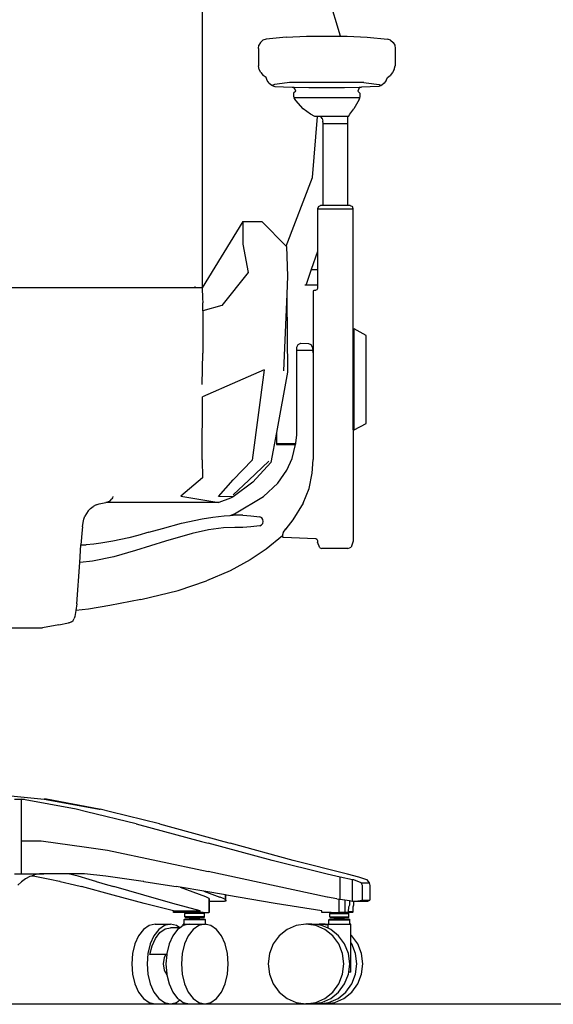
# Model space of a CAD drawing. Units: metres. Extents: x 0.56 to 3.1, y -0.39 to 0.87.
# Drawn here: x 1.88 to 2.29, y -0.39 to 0.36 of the extents above; entities that cross this region are included whole.
import ezdxf

# ---------------------------------------------------------------- set-up
doc = ezdxf.new("R2010")
doc.units = ezdxf.units.M
doc.layers.add('Edges', color=7, linetype='Continuous')

# ---------------------------------------------------------------- blocks, each defined once
blk = doc.blocks.new('Gaming+Chair fr')
at = {"layer": 'Edges'}
for p, q in [((0.44037, 0.27261), (0.41723, 0.35019)), ((0.3988, 0.27173), (0.38332, 0.27026)), ((0.3988, 0.27173), (0.41433, 0.27261)), ((0.41433, 0.27261), (0.41848, 0.27261)), ((0.41848, 0.27261), (0.44037, 0.27261)), ((0.44037, 0.27261), (0.44542, 0.27261)), ((0.44542, 0.27261), (0.46094, 0.27173)), ((0.46094, 0.27173), (0.47642, 0.27026)), ((0.37749, 0.26326), (0.3778, 0.26569)), ((0.37901, 0.26788), (0.3778, 0.26569)), ((0.38094, 0.26948), (0.37901, 0.26788)), ((0.38332, 0.27026), (0.38094, 0.26948)), ((0.4788, 0.26948), (0.47642, 0.27026)), ((0.4788, 0.26948), (0.48073, 0.26788)), ((0.48073, 0.26788), (0.48194, 0.26569)), ((0.48194, 0.26569), (0.48225, 0.26326)), ((0.37749, 0.26326), (0.37749, 0.24982)), ((0.48225, 0.26326), (0.48225, 0.24982)), ((0.3781, 0.24715), (0.37749, 0.24982)), ((0.48164, 0.24715), (0.48225, 0.24982)), ((0.37935, 0.24468), (0.3781, 0.24715)), ((0.37935, 0.24468), (0.38117, 0.2426)), ((0.38344, 0.24101), (0.38117, 0.2426)), ((0.47631, 0.24101), (0.47857, 0.2426)), ((0.48039, 0.24468), (0.47857, 0.2426)), ((0.48164, 0.24715), (0.48039, 0.24468)), ((0.38428, 0.23866), (0.38344, 0.24101)), ((0.38574, 0.23664), (0.38428, 0.23866)), ((0.38574, 0.23664), (0.3877, 0.23509)), ((0.3877, 0.23509), (0.38812, 0.23492)), ((0.38973, 0.23547), (0.38812, 0.23492)), ((0.38812, 0.23492), (0.39, 0.23414)), ((0.39964, 0.23693), (0.38973, 0.23547)), ((0.39, 0.23414), (0.40329, 0.2336)), ((0.40134, 0.2371), (0.39964, 0.23693)), ((0.4584, 0.2371), (0.40134, 0.2371)), ((0.46974, 0.23414), (0.45646, 0.2336)), ((0.4584, 0.2371), (0.4601, 0.23693)), ((0.4601, 0.23693), (0.47001, 0.23547)), ((0.47163, 0.23492), (0.46974, 0.23414)), ((0.47001, 0.23547), (0.47163, 0.23492)), ((0.47205, 0.23509), (0.47163, 0.23492)), ((0.474, 0.23664), (0.47205, 0.23509)), ((0.47546, 0.23866), (0.474, 0.23664)), ((0.47546, 0.23866), (0.47631, 0.24101)), ((0.40329, 0.2336), (0.40499, 0.23356)), ((0.40606, 0.23054), (0.40447, 0.22895)), ((0.40447, 0.22895), (0.40447, 0.22671)), ((0.40447, 0.22671), (0.40493, 0.22535)), ((0.40499, 0.23356), (0.41625, 0.23329)), ((0.40499, 0.23356), (0.40499, 0.23303)), ((0.40532, 0.23222), (0.40499, 0.23303)), ((0.40606, 0.23054), (0.40532, 0.23222)), ((0.41625, 0.23329), (0.4435, 0.23329)), ((0.4435, 0.23329), (0.45474, 0.23356)), ((0.45474, 0.23303), (0.45368, 0.23054)), ((0.45368, 0.23054), (0.45527, 0.22895)), ((0.45474, 0.23356), (0.45646, 0.2336)), ((0.45474, 0.23356), (0.45474, 0.23303)), ((0.45527, 0.22895), (0.45527, 0.22593)), ((0.40493, 0.22535), (0.40497, 0.22535)), ((0.4056, 0.22397), (0.40497, 0.22535)), ((0.4551, 0.22535), (0.40497, 0.22535)), ((0.4061, 0.22327), (0.4056, 0.22397)), ((0.41171, 0.21694), (0.4061, 0.22327)), ((0.45478, 0.22397), (0.45056, 0.21694)), ((0.45478, 0.22397), (0.4551, 0.22535)), ((0.4551, 0.22535), (0.45527, 0.22593)), ((0.41728, 0.21281), (0.41171, 0.21694)), ((0.42084, 0.21098), (0.41728, 0.21281)), ((0.44649, 0.21098), (0.44755, 0.21281)), ((0.44755, 0.21281), (0.45056, 0.21694)), ((0.41893, 0.16422), (0.42269, 0.21098)), ((0.42269, 0.21098), (0.42084, 0.21098)), ((0.42532, 0.21098), (0.42269, 0.21098)), ((0.44589, 0.21098), (0.42532, 0.21098)), ((0.42625, 0.20953), (0.42532, 0.21098)), ((0.42625, 0.20953), (0.42693, 0.20747)), ((0.42699, 0.20578), (0.42693, 0.20747)), ((0.42699, 0.20578), (0.44589, 0.20578)), ((0.42699, 0.14288), (0.42699, 0.20578)), ((0.44649, 0.21098), (0.44589, 0.21098)), ((0.44589, 0.21098), (0.44589, 0.20578)), ((0.44589, 0.20578), (0.44589, 0.14288)), ((0.39887, 0.11168), (0.41893, 0.16422)), ((0.42274, 0.14044), (0.42273, 0.10772)), ((0.42342, 0.14219), (0.42274, 0.14044)), ((0.42274, 0.14044), (0.45021, 0.14044)), ((0.42342, 0.14219), (0.42512, 0.14288)), ((0.42699, 0.14288), (0.42512, 0.14288)), ((0.44589, 0.14288), (0.42699, 0.14288)), ((0.44777, 0.14288), (0.44589, 0.14288)), ((0.44777, 0.14288), (0.44952, 0.14219)), ((0.45021, 0.14044), (0.44952, 0.14219)), ((0.45021, 0.0483), (0.45021, 0.14044)), ((0.36561, 0.13054), (0.33429, 0.07979)), ((0.36561, 0.13054), (0.36551, 0.11338)), ((0.36561, 0.13054), (0.38002, 0.13056)), ((0.38002, 0.13056), (0.39887, 0.11168)), ((0.36551, 0.11338), (0.36974, 0.09167)), ((0.39887, 0.11168), (0.39902, 0.11152)), ((0.39902, 0.11152), (0.39989, 0.08866)), ((0.42273, 0.10772), (0.41793, 0.09377)), ((0.42273, 0.10772), (0.42272, 0.09377)), ((0.36974, 0.09167), (0.34932, 0.0664)), ((0.41793, 0.09377), (0.41397, 0.08228)), ((0.41793, 0.09377), (0.42272, 0.09377)), ((0.42272, 0.09377), (0.42272, 0.08205)), ((0.39989, 0.08866), (0.39928, 0.07495)), ((0.32886, 0.07979), (-0.0306, 0.07979)), ((0.32886, 0.07979), (0.32905, 0.08093)), ((0.33429, 0.07979), (0.32886, 0.07979)), ((0.33429, 0.07979), (0.33451, 0.07196)), ((0.41306, 0.08205), (0.42272, 0.08205)), ((0.41954, 0.07742), (0.41942, 0.07702)), ((0.41942, 0.07702), (0.41942, 0.02994)), ((0.41984, 0.07772), (0.41954, 0.07742)), ((0.42019, 0.07781), (0.41984, 0.07772)), ((0.42119, 0.07784), (0.42019, 0.07781)), ((0.42157, 0.0779), (0.42119, 0.07784)), ((0.42217, 0.07823), (0.42157, 0.0779)), ((0.42258, 0.07878), (0.42217, 0.07823)), ((0.42272, 0.07942), (0.42258, 0.07878)), ((0.42272, 0.08205), (0.42272, 0.07942)), ((0.33451, 0.07196), (0.33495, 0.06828)), ((0.33495, 0.06223), (0.33495, 0.06828)), ((0.39928, 0.07495), (0.39668, 0.01612)), ((0.39928, 0.07495), (0.3993, 0.07167)), ((0.3993, 0.07167), (0.39971, 0.01514)), ((0.34932, 0.0664), (0.33495, 0.06223)), ((0.33495, 0.06223), (0.33495, 0.02977)), ((0.45021, 0.0483), (0.45098, 0.0483)), ((0.45021, -0.02901), (0.45021, 0.0483)), ((0.46002, 0.04334), (0.45098, 0.0483)), ((0.45098, -0.02901), (0.45098, 0.0483)), ((0.46002, -0.02405), (0.46002, 0.04334)), ((0.407, 0.03436), (0.40784, 0.03651)), ((0.407, 0.03207), (0.407, 0.03436)), ((0.407, 0.03207), (0.41927, 0.03207)), ((0.407, -0.02987), (0.407, 0.03207)), ((0.40784, 0.03651), (0.40992, 0.03752)), ((0.40992, 0.03752), (0.41595, 0.03709)), ((0.41595, 0.03709), (0.41775, 0.03632)), ((0.41775, 0.03632), (0.41877, 0.03465)), ((0.41877, 0.03465), (0.41927, 0.03207)), ((0.41942, 0.02994), (0.41927, 0.03207)), ((0.33436, 0.00579), (0.33495, 0.02977)), ((0.41942, 0.02994), (0.41943, -0.05163)), ((0.3819, 0.017), (0.36137, 0.00795)), ((0.3819, 0.017), (0.37264, -0.05215)), ((0.39971, 0.01514), (0.39125, -0.03108)), ((0.36137, 0.00795), (0.3346, -0.00359)), ((0.33436, -0.05152), (0.3346, -0.00359)), ((0.40686, -0.03312), (0.407, -0.02987)), ((0.45021, -0.02901), (0.45098, -0.02901)), ((0.45021, -0.02901), (0.45021, -0.11439)), ((0.45098, -0.02901), (0.46002, -0.02405)), ((0.39125, -0.03108), (0.38705, -0.05404)), ((0.39125, -0.03108), (0.39125, -0.03932)), ((0.40619, -0.03882), (0.40686, -0.03312)), ((0.39125, -0.03932), (0.39125, -0.04012)), ((0.39125, -0.03932), (0.40608, -0.03932)), ((0.39125, -0.04012), (0.40589, -0.04012)), ((0.40339, -0.05093), (0.40589, -0.04012)), ((0.40589, -0.04012), (0.40608, -0.03932)), ((0.40608, -0.03932), (0.40619, -0.03882)), ((0.33436, -0.05187), (0.33436, -0.05152)), ((0.33436, -0.05187), (0.3345, -0.06571)), ((0.35822, -0.06732), (0.37264, -0.05215)), ((0.3993, -0.05997), (0.40339, -0.05093)), ((0.41874, -0.06224), (0.41943, -0.05163)), ((0.38542, -0.05304), (0.37002, -0.06751)), ((0.38705, -0.05404), (0.37311, -0.06913)), ((0.39233, -0.06978), (0.3993, -0.05997)), ((0.3345, -0.06571), (0.31809, -0.07968)), ((0.34685, -0.07994), (0.35822, -0.06732)), ((0.37002, -0.06751), (0.358, -0.07887)), ((0.41628, -0.07387), (0.41874, -0.06224)), ((0.37311, -0.06913), (0.35811, -0.0804)), ((0.38146, -0.08002), (0.39233, -0.06978)), ((0.4119, -0.08515), (0.41628, -0.07387)), ((0.26386, -0.08329), (0.2651, -0.08194)), ((0.26565, -0.08095), (0.2651, -0.08194)), ((0.26592, -0.08017), (0.26565, -0.08095)), ((0.31809, -0.07968), (0.34708, -0.08454)), ((0.35811, -0.0804), (0.34685, -0.07994)), ((0.35599, -0.08135), (0.34708, -0.08454)), ((0.35811, -0.0804), (0.35599, -0.08135)), ((0.35923, -0.09329), (0.38146, -0.08002)), ((0.24704, -0.09092), (0.24881, -0.08913)), ((0.24881, -0.08913), (0.25085, -0.08765)), ((0.25306, -0.08651), (0.25085, -0.08765)), ((0.25306, -0.08651), (0.25541, -0.08567)), ((0.25541, -0.08567), (0.25788, -0.08508)), ((0.25788, -0.08508), (0.26051, -0.08469)), ((0.26113, -0.08454), (0.26051, -0.08469)), ((0.26228, -0.08424), (0.26113, -0.08454)), ((0.34708, -0.08454), (0.26113, -0.08454)), ((0.26228, -0.08424), (0.26386, -0.08329)), ((0.4119, -0.08515), (0.40387, -0.09804)), ((0.24302, -0.09988), (0.24365, -0.09743)), ((0.24365, -0.09743), (0.24449, -0.09514)), ((0.2456, -0.09296), (0.24449, -0.09514)), ((0.24704, -0.09092), (0.2456, -0.09296)), ((0.31858, -0.10058), (0.33426, -0.09716)), ((0.33426, -0.09716), (0.34252, -0.09581)), ((0.34252, -0.09581), (0.3511, -0.09484)), ((0.3511, -0.09484), (0.35575, -0.09458)), ((0.35575, -0.09458), (0.35923, -0.09329)), ((0.35575, -0.09458), (0.35801, -0.09445)), ((0.3655, -0.09446), (0.35801, -0.09445)), ((0.3655, -0.09446), (0.37172, -0.09486)), ((0.37172, -0.09486), (0.37861, -0.09571)), ((0.37998, -0.09642), (0.37861, -0.09571)), ((0.38091, -0.09765), (0.37998, -0.09642)), ((0.38123, -0.09915), (0.38091, -0.09765)), ((0.40387, -0.09804), (0.39846, -0.10484)), ((0.24228, -0.10554), (0.24145, -0.11718)), ((0.24248, -0.10324), (0.24228, -0.10554)), ((0.24248, -0.10324), (0.24302, -0.09988)), ((0.29336, -0.10742), (0.30386, -0.10447)), ((0.30386, -0.10447), (0.31858, -0.10058)), ((0.35059, -0.10414), (0.3393, -0.10561)), ((0.35941, -0.10384), (0.35059, -0.10414)), ((0.36541, -0.10378), (0.35941, -0.10384)), ((0.37172, -0.10337), (0.36541, -0.10378)), ((0.37857, -0.10255), (0.37172, -0.10337)), ((0.37857, -0.10255), (0.37994, -0.10186)), ((0.37994, -0.10186), (0.38089, -0.10065)), ((0.38089, -0.10065), (0.38123, -0.09915)), ((0.39662, -0.10737), (0.39846, -0.10484)), ((0.39788, -0.1055), (0.39739, -0.1061)), ((0.39846, -0.10484), (0.39788, -0.1055)), ((0.27212, -0.1131), (0.2659, -0.11439)), ((0.27803, -0.11168), (0.27212, -0.1131)), ((0.28512, -0.10981), (0.27803, -0.11168)), ((0.29336, -0.10742), (0.28512, -0.10981)), ((0.32676, -0.10828), (0.30623, -0.11417)), ((0.3393, -0.10561), (0.32676, -0.10828)), ((0.39587, -0.11016), (0.38352, -0.12041)), ((0.39587, -0.11016), (0.39583, -0.11068)), ((0.39583, -0.11068), (0.39595, -0.11098)), ((0.39587, -0.11016), (0.39662, -0.10737)), ((0.39595, -0.11098), (0.39628, -0.11126)), ((0.39628, -0.11126), (0.39659, -0.11133)), ((0.39659, -0.11133), (0.42119, -0.11219)), ((0.39675, -0.10705), (0.39662, -0.10737)), ((0.39701, -0.10662), (0.39675, -0.10705)), ((0.39739, -0.1061), (0.39701, -0.10662)), ((0.42119, -0.11219), (0.4216, -0.11226)), ((0.4216, -0.11226), (0.42221, -0.11261)), ((0.42221, -0.11261), (0.42261, -0.1132)), ((0.24049, -0.13072), (0.24145, -0.11718)), ((0.24145, -0.11718), (0.24165, -0.11718)), ((0.24165, -0.11718), (0.24532, -0.117)), ((0.25122, -0.11653), (0.24532, -0.117)), ((0.25655, -0.11589), (0.25122, -0.11653)), ((0.2659, -0.11439), (0.25655, -0.11589)), ((0.30623, -0.11417), (0.28319, -0.12148)), ((0.38352, -0.12041), (0.37117, -0.12862)), ((0.42261, -0.1132), (0.42272, -0.11375)), ((0.42272, -0.11375), (0.42272, -0.11502)), ((0.42446, -0.1194), (0.42272, -0.11502)), ((0.42446, -0.1194), (0.42574, -0.11998)), ((0.44596, -0.11998), (0.42574, -0.11998)), ((0.44596, -0.11998), (0.44847, -0.11885)), ((0.45021, -0.11439), (0.44847, -0.11885)), ((0.26661, -0.12628), (0.25033, -0.12971)), ((0.28319, -0.12148), (0.26661, -0.12628)), ((0.23824, -0.16217), (0.24049, -0.13072)), ((0.2407, -0.13072), (0.24049, -0.13072)), ((0.25033, -0.12971), (0.2407, -0.13072)), ((0.37117, -0.12862), (0.3558, -0.13708)), ((0.3558, -0.13708), (0.33756, -0.14456)), ((0.31584, -0.1521), (0.33756, -0.14456)), ((0.28725, -0.15905), (0.31584, -0.1521)), ((0.23824, -0.16217), (0.23746, -0.1674)), ((0.26366, -0.16362), (0.24718, -0.16637)), ((0.28725, -0.15905), (0.26366, -0.16362)), ((0.23678, -0.172), (0.23625, -0.17355)), ((0.23746, -0.1674), (0.23678, -0.172)), ((0.24718, -0.16637), (0.23746, -0.1674)), ((0.17311, -0.18075), (0.21191, -0.18075)), ((0.22447, -0.17849), (0.21191, -0.18075)), ((0.22447, -0.17849), (0.23189, -0.17696)), ((0.23253, -0.17679), (0.23189, -0.17696)), ((0.23408, -0.17604), (0.23253, -0.17679)), ((0.23408, -0.17604), (0.23534, -0.17492)), ((0.23534, -0.17492), (0.23625, -0.17355)), ((0.17413, -0.30816), (0.21327, -0.31185)), ((0.19043, -0.31185), (0.19575, -0.31185)), ((0.19575, -0.34382), (0.19575, -0.31185)), ((0.23763, -0.31969), (0.19575, -0.31185)), ((0.19575, -0.31185), (0.19806, -0.31185)), ((0.21492, -0.31185), (0.21327, -0.31185)), ((0.21327, -0.31185), (0.2554, -0.31955)), ((0.2554, -0.31955), (0.21492, -0.31185)), ((0.24558, -0.32155), (0.23763, -0.31969)), ((0.28383, -0.33083), (0.24558, -0.32155)), ((0.2554, -0.31955), (0.25618, -0.31969)), ((0.26398, -0.32155), (0.25618, -0.31969)), ((0.30164, -0.33083), (0.26398, -0.32155)), ((0.28383, -0.33083), (0.33393, -0.34423)), ((0.30164, -0.33083), (0.35097, -0.34423)), ((0.19575, -0.34382), (0.2108, -0.34382)), ((0.19575, -0.36902), (0.19575, -0.34382)), ((0.2108, -0.34382), (0.24558, -0.34869)), ((0.33393, -0.34423), (0.3389, -0.34555)), ((0.38796, -0.35885), (0.3389, -0.34555)), ((0.35097, -0.34423), (0.35586, -0.34555)), ((0.40416, -0.35885), (0.35586, -0.34555)), ((0.24558, -0.34869), (0.26178, -0.35105)), ((0.26178, -0.35105), (0.3389, -0.36737)), ((0.43011, -0.3694), (0.38796, -0.35885)), ((0.44567, -0.3694), (0.40416, -0.35885)), ((0.19043, -0.36902), (0.19575, -0.36902)), ((0.19575, -0.36902), (0.21302, -0.36902)), ((0.20952, -0.36924), (0.20582, -0.36999)), ((0.21302, -0.36902), (0.20952, -0.36924)), ((0.23167, -0.36902), (0.21302, -0.36902)), ((0.23932, -0.37099), (0.23167, -0.36902)), ((0.24417, -0.36902), (0.23167, -0.36902)), ((0.26047, -0.37099), (0.24417, -0.36902)), ((0.43011, -0.38696), (0.3389, -0.36737)), ((0.44011, -0.37174), (0.43011, -0.3694)), ((0.45445, -0.37174), (0.44567, -0.3694)), ((0.19586, -0.37521), (0.19314, -0.37783)), ((0.19892, -0.373), (0.19586, -0.37521)), ((0.20226, -0.37125), (0.19892, -0.373)), ((0.20355, -0.37079), (0.20226, -0.37125)), ((0.20582, -0.36999), (0.20355, -0.37079)), ((0.20473, -0.37099), (0.20355, -0.37079)), ((0.21751, -0.37344), (0.20473, -0.37099)), ((0.22503, -0.37493), (0.21751, -0.37344)), ((0.22539, -0.37501), (0.22503, -0.37493)), ((0.22539, -0.37501), (0.23635, -0.37757)), ((0.24777, -0.37344), (0.23932, -0.37099)), ((0.25274, -0.37493), (0.24777, -0.37344)), ((0.25298, -0.37501), (0.25274, -0.37493)), ((0.25298, -0.37501), (0.26166, -0.37757)), ((0.27847, -0.37344), (0.26047, -0.37099)), ((0.28907, -0.37493), (0.27847, -0.37344)), ((0.28957, -0.37501), (0.28907, -0.37493)), ((0.28957, -0.37501), (0.30589, -0.37757)), ((0.44011, -0.38866), (0.44011, -0.37174)), ((0.44968, -0.37364), (0.44011, -0.37174)), ((0.45061, -0.37378), (0.44968, -0.37364)), ((0.44968, -0.38994), (0.44968, -0.37364)), ((0.45613, -0.37592), (0.45061, -0.37378)), ((0.46059, -0.37364), (0.45445, -0.37174)), ((0.45738, -0.378), (0.45613, -0.37592)), ((0.45613, -0.37592), (0.46275, -0.37592)), ((0.4609, -0.37378), (0.46059, -0.37364)), ((0.46275, -0.37592), (0.4609, -0.37378)), ((0.46317, -0.378), (0.46275, -0.37592)), ((0.23635, -0.37757), (0.24177, -0.37895)), ((0.26612, -0.38542), (0.24177, -0.37895)), ((0.26166, -0.37757), (0.26674, -0.37895)), ((0.28955, -0.38542), (0.26674, -0.37895)), ((0.30589, -0.37757), (0.31446, -0.37895)), ((0.31742, -0.37945), (0.31446, -0.37895)), ((0.31742, -0.37945), (0.33689, -0.3865)), ((0.33573, -0.38253), (0.31742, -0.37945)), ((0.33573, -0.38253), (0.34796, -0.38696)), ((0.35217, -0.38529), (0.33573, -0.38253)), ((0.45738, -0.38863), (0.45738, -0.378)), ((0.46317, -0.38863), (0.46317, -0.378)), ((0.28985, -0.3918), (0.26612, -0.38542)), ((0.31177, -0.3918), (0.28955, -0.38542)), ((0.31242, -0.39758), (0.28985, -0.3918)), ((0.33291, -0.39758), (0.31177, -0.3918)), ((0.33689, -0.3865), (0.33802, -0.38704)), ((0.33802, -0.38704), (0.33957, -0.38767)), ((0.33957, -0.38767), (0.33957, -0.39863)), ((0.33957, -0.38767), (0.33972, -0.38826)), ((0.33972, -0.38826), (0.33974, -0.38833)), ((0.33974, -0.38833), (0.33974, -0.39018)), ((0.33974, -0.39018), (0.33974, -0.39863)), ((0.33974, -0.39018), (0.35135, -0.39018)), ((0.34813, -0.38704), (0.34796, -0.38696)), ((0.35114, -0.38826), (0.34813, -0.38704)), ((0.35114, -0.38826), (0.35217, -0.38866)), ((0.35253, -0.38994), (0.35135, -0.39018)), ((0.35217, -0.38866), (0.35217, -0.38529)), ((0.35253, -0.38535), (0.35217, -0.38529)), ((0.35217, -0.38866), (0.35248, -0.38979)), ((0.35248, -0.38979), (0.35253, -0.38994)), ((0.35253, -0.38994), (0.35253, -0.38535)), ((0.3529, -0.38542), (0.35253, -0.38535)), ((0.39037, -0.3918), (0.3529, -0.38542)), ((0.426, -0.39758), (0.39037, -0.3918)), ((0.43052, -0.38704), (0.43011, -0.38696)), ((0.43766, -0.38826), (0.43052, -0.38704)), ((0.43766, -0.38826), (0.43907, -0.38849)), ((0.43907, -0.38849), (0.43907, -0.39863)), ((0.43907, -0.38849), (0.44011, -0.38866)), ((0.44011, -0.38866), (0.44371, -0.38915)), ((0.44371, -0.38915), (0.44371, -0.39863)), ((0.44371, -0.38915), (0.44741, -0.38966)), ((0.44741, -0.38966), (0.4474, -0.39319)), ((0.44741, -0.38966), (0.44835, -0.38979)), ((0.44835, -0.38979), (0.44968, -0.38994)), ((0.44968, -0.38994), (0.45024, -0.38999)), ((0.45024, -0.38999), (0.45024, -0.39319)), ((0.45024, -0.38999), (0.45226, -0.39018)), ((0.45226, -0.39018), (0.45689, -0.38934)), ((0.45226, -0.39018), (0.46145, -0.39018)), ((0.45689, -0.38934), (0.45738, -0.38863)), ((0.45689, -0.38934), (0.46301, -0.38934)), ((0.46145, -0.39018), (0.46301, -0.38934)), ((0.46301, -0.38934), (0.46317, -0.38863)), ((0.31243, -0.39863), (0.31242, -0.39758)), ((0.31242, -0.39758), (0.33291, -0.39758)), ((0.32216, -0.39863), (0.31243, -0.39863)), ((0.32117, -0.39963), (0.32146, -0.39893)), ((0.32117, -0.40213), (0.32117, -0.39963)), ((0.33608, -0.39963), (0.32117, -0.39963)), ((0.32146, -0.39893), (0.32216, -0.39863)), ((0.33579, -0.39893), (0.32146, -0.39893)), ((0.33292, -0.39863), (0.32216, -0.39863)), ((0.33292, -0.39863), (0.33291, -0.39758)), ((0.33509, -0.39863), (0.33292, -0.39863)), ((0.33579, -0.39893), (0.33509, -0.39863)), ((0.33509, -0.39863), (0.33957, -0.39863)), ((0.33608, -0.39963), (0.33579, -0.39893)), ((0.33608, -0.40213), (0.33608, -0.39963)), ((0.33974, -0.39863), (0.33957, -0.39863)), ((0.42601, -0.39863), (0.426, -0.39758)), ((0.4332, -0.39863), (0.42601, -0.39863)), ((0.43222, -0.39963), (0.43251, -0.39893)), ((0.43222, -0.40213), (0.43222, -0.39963)), ((0.43222, -0.39963), (0.44689, -0.39963)), ((0.43251, -0.39893), (0.4332, -0.39863)), ((0.43251, -0.39893), (0.44661, -0.39893)), ((0.4332, -0.39863), (0.43907, -0.39863)), ((0.44371, -0.39863), (0.43907, -0.39863)), ((0.44511, -0.39863), (0.44371, -0.39863)), ((0.44596, -0.39841), (0.44511, -0.39863)), ((0.44592, -0.39863), (0.44511, -0.39863)), ((0.44661, -0.39893), (0.44592, -0.39863)), ((0.44947, -0.39863), (0.44592, -0.39863)), ((0.44632, -0.39788), (0.44596, -0.39841)), ((0.44596, -0.39841), (0.44975, -0.39841)), ((0.44644, -0.39465), (0.44632, -0.39788)), ((0.44632, -0.39788), (0.44987, -0.39788)), ((0.4474, -0.39319), (0.44644, -0.39465)), ((0.44689, -0.39963), (0.44661, -0.39893)), ((0.44689, -0.40213), (0.44689, -0.39963)), ((0.44975, -0.39841), (0.44947, -0.39863)), ((0.44987, -0.39788), (0.44975, -0.39841)), ((0.44991, -0.39465), (0.44987, -0.39788)), ((0.45024, -0.39319), (0.44991, -0.39465)), ((0.32047, -0.40433), (0.32059, -0.40405)), ((0.32047, -0.40763), (0.32047, -0.40433)), ((0.33678, -0.40433), (0.32047, -0.40433)), ((0.32059, -0.40405), (0.32086, -0.40393)), ((0.32059, -0.40405), (0.33666, -0.40405)), ((0.32086, -0.40393), (0.32489, -0.40393)), ((0.32131, -0.40249), (0.32117, -0.40213)), ((0.33608, -0.40213), (0.32117, -0.40213)), ((0.32166, -0.40263), (0.32131, -0.40249)), ((0.32131, -0.40249), (0.33594, -0.40249)), ((0.32489, -0.40263), (0.32166, -0.40263)), ((0.32489, -0.40393), (0.32489, -0.40263)), ((0.33236, -0.40263), (0.32489, -0.40263)), ((0.33236, -0.40393), (0.32489, -0.40393)), ((0.33236, -0.40393), (0.33236, -0.40263)), ((0.33559, -0.40263), (0.33236, -0.40263)), ((0.33236, -0.40393), (0.33639, -0.40393)), ((0.33559, -0.40263), (0.33594, -0.40249)), ((0.33594, -0.40249), (0.33608, -0.40213)), ((0.33666, -0.40405), (0.33639, -0.40393)), ((0.33678, -0.40433), (0.33666, -0.40405)), ((0.33678, -0.40763), (0.33678, -0.40433)), ((0.43154, -0.40433), (0.43165, -0.40405)), ((0.43154, -0.40763), (0.43154, -0.40433)), ((0.43154, -0.40433), (0.44758, -0.40433)), ((0.43165, -0.40405), (0.43193, -0.40393)), ((0.43165, -0.40405), (0.44747, -0.40405)), ((0.43193, -0.40393), (0.43589, -0.40393)), ((0.43237, -0.40249), (0.43222, -0.40213)), ((0.43222, -0.40213), (0.44689, -0.40213)), ((0.43271, -0.40263), (0.43237, -0.40249)), ((0.43237, -0.40249), (0.44675, -0.40249)), ((0.43271, -0.40263), (0.43589, -0.40263)), ((0.43589, -0.40393), (0.43589, -0.40263)), ((0.43589, -0.40263), (0.44323, -0.40263)), ((0.44323, -0.40393), (0.43589, -0.40393)), ((0.44323, -0.40393), (0.44323, -0.40263)), ((0.44641, -0.40263), (0.44323, -0.40263)), ((0.44323, -0.40393), (0.44719, -0.40393)), ((0.44641, -0.40263), (0.44675, -0.40249)), ((0.44675, -0.40249), (0.44689, -0.40213)), ((0.44747, -0.40405), (0.44719, -0.40393)), ((0.44758, -0.40433), (0.44747, -0.40405)), ((0.44758, -0.40763), (0.44758, -0.40433)), ((0.28927, -0.41172), (0.28555, -0.41657)), ((0.29359, -0.40867), (0.28927, -0.41172)), ((0.29823, -0.40763), (0.29359, -0.40867)), ((0.30111, -0.41172), (0.2974, -0.41657)), ((0.29823, -0.40763), (0.31007, -0.40763)), ((0.29856, -0.41855), (0.30193, -0.41415)), ((0.30543, -0.40867), (0.30111, -0.41172)), ((0.30193, -0.41415), (0.30586, -0.41138)), ((0.31007, -0.40763), (0.30543, -0.40867)), ((0.30586, -0.41138), (0.31007, -0.41044)), ((0.31471, -0.40867), (0.31007, -0.40763)), ((0.31722, -0.41044), (0.31007, -0.41044)), ((0.31556, -0.41172), (0.31185, -0.41657)), ((0.31722, -0.41044), (0.31471, -0.40867)), ((0.31738, -0.41044), (0.31556, -0.41172)), ((0.31738, -0.41044), (0.31722, -0.41044)), ((0.31974, -0.40877), (0.31738, -0.41044)), ((0.32047, -0.40763), (0.31974, -0.40763)), ((0.31974, -0.40877), (0.31974, -0.40763)), ((0.31988, -0.40867), (0.31974, -0.40877)), ((0.32452, -0.40763), (0.31988, -0.40867)), ((0.32047, -0.40763), (0.32452, -0.40763)), ((0.32741, -0.41172), (0.32369, -0.41657)), ((0.32452, -0.40763), (0.33637, -0.40763)), ((0.33173, -0.40867), (0.32741, -0.41172)), ((0.33637, -0.40763), (0.33173, -0.40867)), ((0.33637, -0.40763), (0.33678, -0.40763)), ((0.33751, -0.40789), (0.33637, -0.40763)), ((0.33751, -0.40763), (0.33678, -0.40763)), ((0.33751, -0.40789), (0.33751, -0.40763)), ((0.34101, -0.40867), (0.33751, -0.40789)), ((0.34533, -0.41172), (0.34101, -0.40867)), ((0.34905, -0.41657), (0.34533, -0.41172)), ((0.39945, -0.41172), (0.39344, -0.41657)), ((0.40644, -0.40867), (0.39945, -0.41172)), ((0.41395, -0.40763), (0.40644, -0.40867)), ((0.42146, -0.40867), (0.41395, -0.40763)), ((0.41847, -0.40763), (0.41395, -0.40763)), ((0.42123, -0.40802), (0.41847, -0.40763)), ((0.42399, -0.40763), (0.42123, -0.40802)), ((0.42598, -0.40867), (0.42123, -0.40802)), ((0.42845, -0.41172), (0.42146, -0.40867)), ((0.43082, -0.40858), (0.42399, -0.40763)), ((0.42852, -0.40763), (0.42399, -0.40763)), ((0.43082, -0.41078), (0.42598, -0.40867)), ((0.43446, -0.41657), (0.42845, -0.41172)), ((0.43082, -0.40795), (0.42852, -0.40763)), ((0.43082, -0.40795), (0.43082, -0.40763)), ((0.43154, -0.40763), (0.43082, -0.40763)), ((0.43082, -0.40858), (0.43082, -0.40795)), ((0.43082, -0.41078), (0.43082, -0.40858)), ((0.43298, -0.41172), (0.43082, -0.41078)), ((0.43154, -0.40763), (0.44758, -0.40763)), ((0.43898, -0.41657), (0.43298, -0.41172)), ((0.44829, -0.40763), (0.44758, -0.40763)), ((0.44829, -0.41597), (0.44829, -0.40763)), ((0.28555, -0.41657), (0.2827, -0.42288)), ((0.2974, -0.41657), (0.29455, -0.42288)), ((0.29598, -0.42429), (0.29856, -0.41855)), ((0.31185, -0.41657), (0.309, -0.42288)), ((0.32369, -0.41657), (0.32084, -0.42288)), ((0.35189, -0.42288), (0.34905, -0.41657)), ((0.39344, -0.41657), (0.38883, -0.42288)), ((0.43907, -0.42288), (0.43446, -0.41657)), ((0.44359, -0.42288), (0.43898, -0.41657)), ((0.44903, -0.41657), (0.44829, -0.41597)), ((0.44829, -0.42176), (0.44829, -0.41597)), ((0.44911, -0.42288), (0.44829, -0.42176)), ((0.44829, -0.44448), (0.44829, -0.42176)), ((0.45364, -0.42288), (0.44903, -0.41657)), ((0.2827, -0.42288), (0.28091, -0.43024)), ((0.29455, -0.42288), (0.29276, -0.43024)), ((0.29435, -0.43097), (0.29598, -0.42429)), ((0.309, -0.42288), (0.30721, -0.43024)), ((0.32084, -0.42288), (0.31905, -0.43024)), ((0.35369, -0.43024), (0.35189, -0.42288)), ((0.38883, -0.42288), (0.38593, -0.43024)), ((0.44197, -0.43024), (0.43907, -0.42288)), ((0.44649, -0.43024), (0.44359, -0.42288)), ((0.45201, -0.43024), (0.44911, -0.42288)), ((0.45654, -0.43024), (0.45364, -0.42288)), ((0.28091, -0.43024), (0.2803, -0.43813)), ((0.29276, -0.43024), (0.29215, -0.43813)), ((0.30651, -0.43097), (0.29435, -0.43097)), ((0.30514, -0.43329), (0.30438, -0.43813)), ((0.30651, -0.43097), (0.30514, -0.43329)), ((0.30715, -0.43097), (0.30651, -0.43097)), ((0.30715, -0.43097), (0.3066, -0.43813)), ((0.30721, -0.43024), (0.30715, -0.43097)), ((0.31905, -0.43024), (0.31844, -0.43813)), ((0.3543, -0.43813), (0.35369, -0.43024)), ((0.38593, -0.43024), (0.38494, -0.43813)), ((0.44296, -0.43813), (0.44197, -0.43024)), ((0.44748, -0.43813), (0.44649, -0.43024)), ((0.453, -0.43813), (0.45201, -0.43024)), ((0.45752, -0.43813), (0.45654, -0.43024)), ((0.2803, -0.43813), (0.28091, -0.44603)), ((0.29215, -0.43813), (0.29276, -0.44603)), ((0.30438, -0.43813), (0.30514, -0.44298)), ((0.30514, -0.44298), (0.30723, -0.44652)), ((0.3066, -0.43813), (0.30721, -0.44603)), ((0.31844, -0.43813), (0.31905, -0.44603)), ((0.35369, -0.44603), (0.3543, -0.43813)), ((0.38494, -0.43813), (0.38593, -0.44603)), ((0.44197, -0.44603), (0.44296, -0.43813)), ((0.44649, -0.44603), (0.44669, -0.44448)), ((0.44669, -0.44448), (0.44748, -0.43813)), ((0.44829, -0.44448), (0.44669, -0.44448)), ((0.45201, -0.44603), (0.453, -0.43813)), ((0.45654, -0.44603), (0.45752, -0.43813)), ((0.28091, -0.44603), (0.2827, -0.45338)), ((0.29276, -0.44603), (0.29455, -0.45338)), ((0.30721, -0.44603), (0.30734, -0.44657)), ((0.30723, -0.44652), (0.30734, -0.44657)), ((0.30734, -0.44657), (0.309, -0.45338)), ((0.31905, -0.44603), (0.32084, -0.45338)), ((0.35189, -0.45338), (0.35369, -0.44603)), ((0.38593, -0.44603), (0.38883, -0.45338)), ((0.43907, -0.45338), (0.44197, -0.44603)), ((0.44359, -0.45338), (0.44649, -0.44603)), ((0.44911, -0.45338), (0.45201, -0.44603)), ((0.45364, -0.45338), (0.45654, -0.44603)), ((0.2827, -0.45338), (0.28555, -0.4597)), ((0.28555, -0.4597), (0.28927, -0.46455)), ((0.29455, -0.45338), (0.2974, -0.4597)), ((0.2974, -0.4597), (0.30111, -0.46455)), ((0.309, -0.45338), (0.31185, -0.4597)), ((0.31185, -0.4597), (0.31556, -0.46455)), ((0.32084, -0.45338), (0.32369, -0.4597)), ((0.32369, -0.4597), (0.32741, -0.46455)), ((0.34533, -0.46455), (0.34905, -0.4597)), ((0.34905, -0.4597), (0.35189, -0.45338)), ((0.38883, -0.45338), (0.39344, -0.4597)), ((0.39344, -0.4597), (0.39945, -0.46455)), ((0.42845, -0.46455), (0.43446, -0.4597)), ((0.43298, -0.46455), (0.43898, -0.4597)), ((0.43446, -0.4597), (0.43907, -0.45338)), ((0.4385, -0.46455), (0.4445, -0.4597)), ((0.43898, -0.4597), (0.44359, -0.45338)), ((0.44302, -0.46455), (0.44903, -0.4597)), ((0.4445, -0.4597), (0.44911, -0.45338)), ((0.44903, -0.4597), (0.45364, -0.45338)), ((0.28927, -0.46455), (0.29359, -0.4676)), ((0.29359, -0.4676), (0.29823, -0.46863)), ((0.30111, -0.46455), (0.30543, -0.4676)), ((0.30543, -0.4676), (0.31007, -0.46863)), ((0.31007, -0.46863), (0.31471, -0.4676)), ((0.31471, -0.4676), (0.3173, -0.46577)), ((0.31556, -0.46455), (0.3173, -0.46577)), ((0.3173, -0.46577), (0.31988, -0.4676)), ((0.31988, -0.4676), (0.32452, -0.46863)), ((0.32741, -0.46455), (0.33173, -0.4676)), ((0.33173, -0.4676), (0.33637, -0.46863)), ((0.33637, -0.46863), (0.34101, -0.4676)), ((0.34101, -0.4676), (0.34533, -0.46455)), ((0.39945, -0.46455), (0.40644, -0.4676)), ((0.40644, -0.4676), (0.41395, -0.46863)), ((0.41395, -0.46863), (0.42146, -0.4676)), ((0.42123, -0.46825), (0.42598, -0.4676)), ((0.42146, -0.4676), (0.42845, -0.46455)), ((0.42399, -0.46863), (0.4315, -0.4676)), ((0.42598, -0.4676), (0.43298, -0.46455)), ((0.42852, -0.46863), (0.43602, -0.4676)), ((0.4315, -0.4676), (0.4385, -0.46455)), ((0.43602, -0.4676), (0.44302, -0.46455)), ((0.29823, -0.46863), (0.31007, -0.46863)), ((0.32452, -0.46863), (0.33637, -0.46863)), ((0.41847, -0.46863), (0.41395, -0.46863)), ((0.41847, -0.46863), (0.42123, -0.46825)), ((0.42123, -0.46825), (0.42399, -0.46863)), ((0.42852, -0.46863), (0.42399, -0.46863))]:
    blk.add_line(p, q, dxfattribs=at)
blk.add_lwpolyline([(0.14913, 0.73692), (0.2421, 0.73692, -0.257569), (0.25902, 0.72759), (0.34651, 0.58878, -0.073975), (0.34888, 0.5834), (0.367, 0.51716, -0.24396), (0.36314, 0.49915), (0.33898, 0.46988, 0.17425), (0.3344, 0.45715), (0.3344, 0.07588)], format="xyb", dxfattribs=at)

msp = doc.modelspace()

# ---------------------------------------------------------------- linework, layer by layer
msp.add_line((3.05998, -0.39401), (1.39618, -0.39401))

# ---------------------------------------------------------------- block references
msp.add_blockref('Gaming+Chair fr', (1.68704, 0.07507))

doc.saveas('drawing.dxf')
